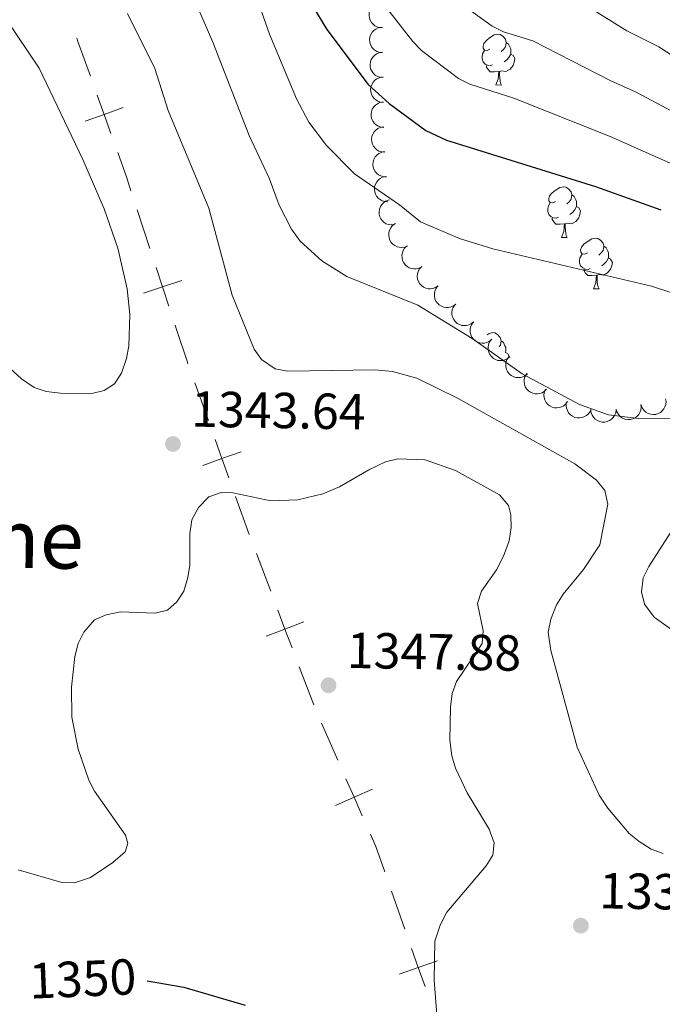
# Model space of a CAD drawing. Units: metres. Extents: x 616327 to 620782, y 763980 to 766950.
# Drawn here: x 618054 to 618181, y 765650 to 765845 of the extents above; entities that cross this region are included whole.
import ezdxf
from ezdxf.enums import TextEntityAlignment as Align

# ---------------------------------------------------------------- set-up
doc = ezdxf.new("R2010")
doc.units = ezdxf.units.M
doc.header["$MEASUREMENT"] = 0
for name, color, linetype, lineweight in [('Altimetría', 7, 'Continuous', 0), ('Carátula', 7, 'Continuous', 0), ('Entidades_rústicas', 7, 'Continuous', 0), ('Límites', 7, 'Continuous', 0), ('Marco', 7, 'Continuous', 0), ('Textos_rotulacion', 7, 'Continuous', 0), ('Zona_arbolada', 7, 'Continuous', 0)]:
    doc.layers.add(name, color=color, linetype=linetype, lineweight=lineweight)
doc.styles.add('Style-arial', font='arial.shx', dxfattribs={"bigfont": 'arialbig.shx'})
doc.styles.add('Style-ariali', font='ariali.shx', dxfattribs={"bigfont": 'arialibig.shx'})
doc.styles.add('Style-Times New Roman', font='txt')

# ---------------------------------------------------------------- blocks, each defined once
blk = doc.blocks.new('5PATER')
at = {"layer": 'Altimetría', "linetype": 'Continuous', "lineweight": 0}
h = blk.add_hatch(color=250, dxfattribs=at)
edge = h.paths.add_edge_path()
edge.add_ellipse((1.001171767711639e-08, 1.001171767711639e-08), major_axis=(-1.095731442945027, -1.110710700472634), ratio=0.9994222409660317, start_angle=0, end_angle=360)

msp = doc.modelspace()

# ---------------------------------------------------------------- linework, layer by layer
at = {"layer": 'Altimetría', "color": 30, "linetype": 'Continuous', "lineweight": 30, "flags": 128}
for points, elevation in [([(618051.1194241212, 765959.3053901205), (618056.4072684438, 765944.852396402), (618066.3364528548, 765924.2738898739), (618073.2360972392, 765912.214270669), (618078.960514897, 765901.3612392733), (618087.0820027478, 765887.8421847171), (618089.9242694031, 765883.6862068225), (618096.636691099, 765875.7044531947), (618099.7097927516, 765871.1914133951), (618104.3032272698, 765862.3073165177), (618108.5484507019, 765854.911490126), (618111.8221100261, 765847.7795731588), (618114.7820985357, 765842.9154444577), (618122.981663977, 765832.0494341699), (618127.0926408689, 765828.3264924574), (618134.3154671604, 765822.9552700301), (618138.4114171236, 765821.073866857), (618167.8570567057, 765811.9282122278), (618180.8059543937, 765807.3176805156)], 1325), ([(618079.2841885623, 765654.9014641915), (618086.5322536067, 765653.6904307029), (618098.6120130273, 765650.1161463894)], 1350)]:
    msp.add_lwpolyline(points, dxfattribs=dict(at, elevation=elevation))
at = {"layer": 'Altimetría', "color": 30, "linetype": 'Continuous', "lineweight": 0, "flags": 128}
for points, elevation in [([(618099.7243704947, 765852.7373782403), (618103.4433133809, 765842.0471932185), (618108.7733710886, 765829.218711436), (618111.1942859921, 765824.642986354), (618114.7248078345, 765820.0349898776), (618120.255471074, 765814.381106511), (618129.1681468645, 765808.2954348752), (618133.2778098646, 765804.9575740295), (618140.9986302508, 765801.655016602), (618147.6162130563, 765799.5577968201), (618178.9627799506, 765792.2344103805), (618189.0170126143, 765788.9353375505)], 1330), ([(618253.2357650632, 765758.9337599599), (618252.6177278631, 765759.9736479439), (618251.5130630098, 765765.3586404752), (618250.7110590851, 765768.2450011084), (618247.8590944628, 765775.6436362388), (618244.1427998217, 765784.0674336094), (618242.981075987, 765786.2819389112), (618236.8508355427, 765795.3057409977), (618229.9038312684, 765803.3135717034), (618222.4084206179, 765810.7268349645), (618216.8388617127, 765815.9263251896), (618208.3968746448, 765822.5659075824), (618185.1116109164, 765836.402304407), (618180.4075397458, 765839.4914486934), (618174.04426432, 765842.6984201397), (618159.2787325303, 765851.9531949055)], 1310), ([(618124.4978424765, 765849.9578079584), (618131.7494536915, 765840.5424760585), (618133.515935774, 765838.7695366766), (618140.8164927654, 765833.2669447768), (618143.0378642068, 765832.1172009273), (618151.7338008734, 765829.3887987405), (618170.7728356901, 765821.7960720726), (618185.4963141172, 765815.2454351573)], 1320), ([(618088.5584410019, 765848.9796900456), (618092.235970156, 765840.454550497), (618099.4266540187, 765822.0019140842), (618103.3542568912, 765813.5364414053), (618105.3868758876, 765808.1983435219), (618107.7799122392, 765803.4570775495), (618109.4860359207, 765801.0880963374), (618113.8158264367, 765797.2373360114), (618118.7332576273, 765794.1094812374), (618132.7466288167, 765788.4803131011), (618143.504951135, 765781.8975198569), (618153.3587340654, 765774.8883681998), (618164.7181870926, 765768.8262157829), (618170.4466333317, 765766.7864430791), (618176.3953790304, 765766.029038555), (618190.0679745073, 765765.9446233357)], 1335), ([(618075.4029647782, 765846.0716752023), (618080.8060039708, 765835.2572298406), (618083.4512242097, 765826.8960393819), (618091.4313405321, 765807.5975682384), (618096.0411557637, 765790.4419399623), (618100.452636773, 765779.7767339023), (618101.8531031706, 765777.7181067218), (618104.5720523624, 765775.8486147341), (618107.0359081286, 765775.4157686126), (618124.2603138895, 765775.6927364364), (618127.7583754964, 765775.3779508024), (618132.5711608664, 765773.9991767164), (618140.7260200998, 765770.0039784878), (618163.8173418881, 765757.0940888263), (618168.0557741709, 765753.8570073035), (618169.6902747455, 765751.7983164885), (618170.3028672594, 765749.1202760832), (618168.7518185775, 765741.0679936127), (618165.5045722493, 765736.186640902), (618161.5085951071, 765731.3272920079), (618160.1529835837, 765729.2305139087), (618159.0278164283, 765726.4086252016), (618158.5529100948, 765723.8264819109), (618159.0546641629, 765720.2372286662), (618164.2372862047, 765701.1073569001), (618168.5885807562, 765691.6413766698), (618170.3176546996, 765689.0389617721), (618174.555574998, 765684.0446242243), (618176.4822282742, 765682.4529310528), (618178.8963709881, 765680.9427857096), (618181.2435685713, 765680.0698988303)], 1340), ([(618142.9848398082, 765846.8023354658), (618147.4695128193, 765843.5769801389), (618149.701698832, 765842.4740555699), (618155.506266702, 765840.6709968229), (618170.9204226492, 765832.7711640124), (618175.940093, 765830.5776748816), (618189.0058330176, 765823.595756893)], 1315), ([(618051.5143396708, 765844.8032712988), (618057.898536098, 765835.313989504), (618066.5576569594, 765817.2769187076), (618070.7532268448, 765807.482592884), (618073.4752197941, 765799.7411628237), (618075.3356292369, 765791.6856454161), (618075.8639207482, 765786.629710282), (618075.6795326141, 765780.3889710614), (618075.215830073, 765777.9336523544), (618074.218028676, 765775.0165377918), (618072.8411772314, 765772.9061264338), (618070.7572557323, 765771.6041140738), (618068.3313509708, 765770.9971444802), (618062.1423984603, 765771.0536141377), (618059.3435613802, 765771.3752599037), (618056.9750471946, 765772.172505508), (618054.4264847783, 765773.8900160927), (618048.3145994954, 765779.4209729081)], 1345), ([(618089.3907271887, 765748.4900894458), (618091.46680316, 765750.6073609355), (618093.9047523835, 765751.4471564961), (618096.235480564, 765751.35367308), (618103.706572809, 765749.796714935), (618109.0633150241, 765749.9657292555), (618114.0140748958, 765751.1759497691), (618117.2908932248, 765752.5192556318), (618123.0999546412, 765755.9279045523), (618126.3463028618, 765757.4747701667), (618128.7862055129, 765758.0814966729), (618134.1872898643, 765757.8666831998), (618140.2195441402, 765755.7556246142), (618148.8932413186, 765750.9402939656), (618150.6614091513, 765748.8612791712), (618151.1451917423, 765747.0015987135), (618151.1857706248, 765744.5005170766), (618150.788741125, 765741.8530117269), (618149.7111456955, 765738.8332671865), (618148.3401863505, 765736.1406657537), (618145.352414557, 765731.9179069744), (618144.5397371298, 765729.5246570085), (618145.6629997606, 765724.1163380404), (618145.4895935415, 765721.6179723179), (618140.403354241, 765714.046145142), (618139.5374663065, 765711.6988260148), (618139.1954039247, 765708.9913572103), (618139.1186927874, 765702.5007106785), (618139.4992103712, 765699.3596300734), (618140.203651516, 765696.9600368426), (618142.4837353122, 765692.0497066211), (618146.8647414253, 765684.8705552483), (618147.8225250158, 765682.2005223657), (618147.6139923928, 765679.7527741874), (618146.3008013954, 765677.6222544375), (618138.5218872689, 765668.4799444443), (618137.1499425282, 765665.9033776144), (618136.133010908, 765662.748559382), (618135.9754553945, 765655.0581357095), (618136.5582846338, 765647.3258501436)], 1345), ([(618190.1316480066, 765755.0978825493), (618178.430349699, 765736.810299715), (618177.3054979006, 765734.5824950936), (618176.964907089, 765731.7869874656), (618177.5716335953, 765729.3470848144), (618179.4607427346, 765726.8028999434), (618188.6173760158, 765720.2519222333)], 1335), ([(618053.7523898119, 765676.847090967), (618062.3966757662, 765674.3696234408), (618064.8953091665, 765674.2692235797), (618068.0946934742, 765675.3578355624), (618072.4926840668, 765678.3139172173), (618074.9178636952, 765680.4341275299), (618075.4843627152, 765682.070537888), (618075.0025335518, 765683.6971492914), (618068.8592517059, 765692.3731253841), (618067.739920897, 765694.6098979565), (618065.631841392, 765700.728423743), (618064.404668116, 765707.0066780983), (618064.3468135109, 765712.9475782695), (618064.9851983387, 765719.011407902), (618065.6589010383, 765721.5800973875), (618066.7470015024, 765723.8225423433), (618068.8748525453, 765726.271964916), (618071.174271262, 765727.255187457), (618074.0114367409, 765727.8160092165), (618080.8609380175, 765727.5550393695), (618083.2691927603, 765728.1823184886), (618085.1487369265, 765729.8099286163), (618086.5172596732, 765731.9014817455), (618087.314375005, 765734.6080491559), (618087.7233636519, 765737.080320437), (618087.6951688009, 765743.231737351), (618088.1338490185, 765746.031542463), (618089.3907271887, 765748.4900894458)], 1345)]:
    msp.add_lwpolyline(points, dxfattribs=dict(at, elevation=elevation))
at = {"layer": 'Carátula', "color": 7, "linetype": 'Continuous', "lineweight": 0}
msp.add_3dface([(616327.0619999999, 763980.0590000001), (620782.0560000001, 763980.0590000001), (620782.0560000001, 766950.0700000001), (616327.0619999999, 766950.0700000001)], dxfattribs=at)
at = {"layer": 'Entidades_rústicas', "color": 92, "linetype": 'Continuous', "lineweight": 0, "flags": 128}
for points in [[(618147.0229469049, 765839.0560524813), (618146.4884255091, 765838.8002950237), (618145.9594603952, 765838.8644893244), (618145.7009247963, 765839.2390348411), (618145.653312525, 765839.6649257564), (618145.8223173628, 765840.1820692227), (618146.3125762125, 765840.7686451003), (618146.9566830753, 765841.287539453), (618147.8667049743, 765841.8568242181), (618148.6143708029, 765842.003864378), (618149.038351746, 765841.9414932323), (618149.5628023809, 765841.6173381277), (618150.0825649023, 765841.023223727), (618150.2314282174, 765840.380542069), (618150.1066859262, 765839.5325801829), (618149.6725474047, 765839.01003952), (618149.2452312843, 765838.5923962111)], [(618150.2314282174, 765840.380542069), (618150.7008871436, 765840.0573419507), (618151.0047270916, 765839.4119689686), (618151.1591466886, 765839.089239069), (618151.1490759272, 765838.5093265069), (618151.1416964901, 765838.0843905779), (618150.7597715363, 765837.4009190497), (618150.3315004301, 765836.9282840323), (618149.8442801721, 765836.5166817727)], [(618147.5543794981, 765835.9663592279), (618147.126665428, 765835.8137627859), (618146.5427954223, 765835.8839113191), (618146.071513341, 765836.1021272666), (618145.6539568491, 765836.5344426332), (618145.4491468396, 765837.1230875684), (618145.4564394602, 765837.5430242515), (618145.5215887465, 765838.1269810738), (618145.9585054091, 765838.8094976158)], [(618151.1416964901, 765838.0843905779), (618151.5922870513, 765837.826527928), (618151.9265565611, 765837.2056302754), (618151.8039846926, 765836.4826495447), (618151.5829037868, 765835.8463923379), (618150.9851430759, 765835.1166614748), (618150.1819285031, 765834.6505377253), (618149.3338797996, 765834.7702807705), (618148.9016873846, 765834.6477666227)], [(618148.7917039676, 765834.6496765947), (618147.9003622523, 765834.5801428186), (618147.05548964, 765834.5948148761), (618146.638019965, 765835.0321294887), (618146.3263158125, 765835.5126141622), (618146.3317852779, 765835.8275666742)], [(618148.2001654494, 765831.9745444146), (618148.6552413935, 765833.1268164681), (618148.7917039676, 765834.6496765947), (618148.9016873846, 765834.6477666227), (618148.9265245299, 765834.0622470961), (618148.949625337, 765833.3767426447), (618149.0089363046, 765832.7606199223), (618149.116973615, 765832.3586834355), (618149.3249958502, 765831.9550106102)], [(618148.2001654494, 765831.9745444146), (618149.3249958502, 765831.9550106102)], [(618160.004589881, 765808.9171036668), (618159.470068485, 765808.661346209), (618158.9411033709, 765808.7255405097), (618158.6825677725, 765809.1000860266), (618158.634955501, 765809.5259769419), (618158.8039603387, 765810.0431204082), (618159.2942191882, 765810.6296962858), (618159.9383260512, 765811.1485906383), (618160.8483479503, 765811.7178754031), (618161.5960137786, 765811.864915563), (618162.019994722, 765811.8025444176), (618162.5444453568, 765811.4783893132), (618163.0642078782, 765810.8842749123), (618163.2130711935, 765810.2415932545), (618163.0883289019, 765809.3936313682), (618162.6541903804, 765808.8710907055), (618162.2268742602, 765808.4534473966)], [(618160.5360224738, 765805.8274104134), (618160.1083084038, 765805.6748139716), (618159.5244383982, 765805.7449625044), (618159.0531563167, 765805.9631784523), (618158.6355998248, 765806.3954938184), (618158.4307898155, 765806.984138754), (618158.4380824359, 765807.4040754368), (618158.5032317226, 765807.9880322595), (618158.940148385, 765808.6705488015)], [(618163.2130711935, 765810.2415932545), (618163.6825301193, 765809.918393136), (618163.9863700673, 765809.2730201541), (618164.1407896646, 765808.9502902543), (618164.1307189032, 765808.3703776922), (618164.1233394658, 765807.9454417631), (618163.7414145123, 765807.261970235), (618163.3131434058, 765806.7893352178), (618162.8259231478, 765806.377732958)], [(618164.1233394658, 765807.9454417631), (618164.5739300272, 765807.6875791133), (618164.9081995371, 765807.0666814607), (618164.7856276685, 765806.3437007298), (618164.5645467627, 765805.7074435235), (618163.9667860519, 765804.9777126603), (618163.1635714788, 765804.5115889108), (618162.3155227758, 765804.631331956), (618161.8833303605, 765804.5088178082)], [(618161.7733469433, 765804.5107277802), (618160.882005228, 765804.4411940041), (618160.0371326159, 765804.4558660616), (618159.6196629407, 765804.8931806742), (618159.3079587887, 765805.3736653477), (618159.3134282539, 765805.68861786)], [(618161.1818084251, 765801.8355955998), (618161.6368843697, 765802.9878676531), (618161.7733469433, 765804.5107277802), (618161.8833303605, 765804.5088178082), (618161.9081675059, 765803.9232982814), (618161.931268313, 765803.2377938302), (618161.9905792803, 765802.6216711078), (618162.0986165912, 765802.2197346205), (618162.3066388262, 765801.8160617957)], [(618161.1818084251, 765801.8355955998), (618162.3066388262, 765801.8160617957)], [(618166.3043722087, 765798.771188596), (618165.7698508124, 765798.515431138), (618165.2408856985, 765798.5796254389), (618164.9823500998, 765798.9541709558), (618164.9347378286, 765799.3800618709), (618165.1037426661, 765799.8972053374), (618165.594001516, 765800.483781215), (618166.2381083788, 765801.0026755675), (618167.1481302776, 765801.5719603323), (618167.8957961064, 765801.7190004922), (618168.3197770496, 765801.6566293465), (618168.8442276842, 765801.3324742422), (618169.363990206, 765800.7383598415), (618169.5128535209, 765800.0956781835), (618169.3881112295, 765799.2477162972), (618168.9539727082, 765798.7251756347), (618168.5266565881, 765798.3075323256)], [(618169.5128535209, 765800.0956781835), (618169.9823124472, 765799.7724780652), (618170.2861523952, 765799.1271050831), (618170.4405719922, 765798.8043751835), (618170.430501231, 765798.2244626214), (618170.4231217937, 765797.7995266921), (618170.0411968397, 765797.116055164), (618169.6129257337, 765796.643420147), (618169.1257054757, 765796.2318178872)], [(618166.8358048014, 765795.6814953426), (618166.4080907314, 765795.5288989008), (618165.8242207258, 765795.5990474336), (618165.3529386444, 765795.8172633816), (618164.9353821527, 765796.2495787477), (618164.7305721431, 765796.8382236832), (618164.7378647632, 765797.258160366), (618164.80301405, 765797.8421171885), (618165.2399307124, 765798.5246337305)], [(618170.4231217937, 765797.7995266921), (618170.8737123548, 765797.5416640423), (618171.2079818647, 765796.9207663899), (618171.0854099961, 765796.197785659), (618170.8643290903, 765795.5615284524), (618170.2665683795, 765794.8317975893), (618169.4633538062, 765794.36567384), (618168.6153051031, 765794.4854168852), (618168.1831126881, 765794.3629027375)], [(618168.0731292714, 765794.3648127094), (618167.1817875556, 765794.2952789331), (618166.3369149435, 765794.3099509906), (618165.9194452683, 765794.7472656034), (618165.6077411163, 765795.2277502769), (618165.6132105815, 765795.5427027892)], [(618167.4815907532, 765791.6896805291), (618167.9366666973, 765792.8419525824), (618168.0731292714, 765794.3648127094), (618168.1831126881, 765794.3629027375), (618168.2079498335, 765793.7773832106), (618168.2310506408, 765793.0918787594), (618168.2903616081, 765792.4757560368), (618168.3983989186, 765792.0738195498), (618168.6064211538, 765791.6701467249)], [(618167.4815907532, 765791.6896805291), (618168.6064211538, 765791.6701467249)], [(618146.4420016753, 765782.6236321926), (618146.8424043655, 765782.8737175495), (618147.5900701941, 765783.0207577096), (618148.0140511373, 765782.9583865637), (618148.5385017719, 765782.6342314591), (618149.0582642935, 765782.0401170587), (618149.2071276086, 765781.3974354004), (618149.0823853174, 765780.5494735143), (618148.8474367, 765780.2665103588)], [(618149.2071276086, 765781.3974354004), (618149.6765865348, 765781.0742352821), (618149.9804264826, 765780.4288623002), (618150.1348460799, 765780.1061324007), (618150.1247753184, 765779.5262198383), (618150.1173958811, 765779.1012839093), (618150.0988082399, 765779.0676015755)], [(618150.1173958811, 765779.1012839093), (618150.5679864422, 765778.8434212594), (618150.8189255148, 765778.3769937924)]]:
    msp.add_lwpolyline(points, dxfattribs=at)
at = {"layer": 'Límites', "color": 250, "linetype": 'Continuous', "lineweight": 0}
for p, q in [((618077.3272724175, 765807.2804106092, 1343.199048624842), (618079.8264301287, 765799.6818557852, 1343.071866390296)), ((618088.6810628478, 765773.13850285, 1343.023449162096), (618091.3712445595, 765765.6306295984, 1343.65174972415)), ((618096.7516079829, 765750.6148830953, 1344.908350848258), (618099.4417896946, 765743.1070098437, 1345.536651410312)), ((618100.8549420091, 765739.3745562972, 1345.804265273), (618103.684507088, 765731.9106783408, 1346.337263694866)), ((618109.3472970924, 765716.973469483, 1347.194097789908), (618112.1819652156, 765709.4964109741, 1347.435453722665)), ((618113.74218692, 765705.8215425971, 1347.274557096985), (618116.9594816272, 765698.5149561013, 1346.761908538889)), ((618127.5600248834, 765672.6610241521, 1345.475108843953), (618130.2109254426, 765665.1133904106, 1345.397965308367))]:
    msp.add_line(p, q, dxfattribs=at)
at = {"layer": 'Límites', "color": 250, "linetype": 'Continuous', "lineweight": 0, "extrusion": (-0.3083780296597466, -0.08999751097675635, 0.9469970637975396), "elevation": -258250.0392568461, "flags": 128}
msp.add_lwpolyline([(-562019.1074767016, 765480.7631311065), (-562018.4170408873, 765480.826836217), (-562011.1247905309, 765481.2850368284)], dxfattribs=at)
at = {"layer": 'Límites', "color": 250, "linetype": 'Continuous', "lineweight": 0, "flags": 128}
for points, elevation in [([(618069.4097159435, 765829.931372894), (618070.7564354474, 765826.1648962146), (618072.1031549512, 765822.398419535)], 1343.036354791295), ([(618074.522912127, 765827.5116157185), (618070.7564354474, 765826.1648962146), (618066.989958768, 765824.8181767105)], 1343.036354791295), ([(618081.0758510451, 765795.8830585778), (618082.3255878396, 765792.0833009612), (618083.5753246341, 765788.2835433448)], 1342.944684155751), ([(618086.1253454562, 765793.3330377557), (618082.3255878396, 765792.0833009612), (618078.525830223, 765790.8335641669)], 1342.944684155751), ([(618092.7121677645, 765761.88832423), (618094.0614262712, 765758.1227563471), (618095.4106847779, 765754.3571884639)], 1344.280050286204), ([(618097.8269941541, 765759.4720148537), (618094.0614262712, 765758.1227563471), (618090.2958583883, 765756.7734978402)], 1344.280050286204), ([(618105.0961391211, 765728.1870498252), (618106.5140721668, 765724.4468003844), (618107.9320052124, 765720.7065509439)], 1346.870262116732), ([(618110.2543216073, 765725.8647334301), (618106.5140721668, 765724.4468003844), (618102.773822726, 765723.028867339)], 1346.870262116732), ([(618118.5648159122, 765694.8691869455), (618120.1767763346, 765691.2083696052), (618121.7887367569, 765687.5475522652)], 1346.249259980794), ([(618123.8375936747, 765692.8203300275), (618120.1767763346, 765691.2083696052), (618116.5159589944, 765689.596409183)], 1346.249259980794), ([(618131.5363140935, 765661.3397490084), (618132.8618260021, 765657.5657566686), (618134.1873379108, 765653.7917643287)], 1345.320821772781), ([(618136.635818342, 765658.8912685772), (618132.8618260021, 765657.5657566686), (618129.0878336623, 765656.24024476)], 1345.320821772781)]:
    msp.add_lwpolyline(points, dxfattribs=dict(at, elevation=elevation))
at = {"layer": 'Límites', "color": 250, "linetype": 'Continuous', "lineweight": 0, "extrusion": (-0.7712436909956896, -0.2633608894162555, 0.5795034176130663), "elevation": -677593.5372574995, "flags": 128}
msp.add_lwpolyline([(-524996.6460631654, 483466.9504786695), (-524991.3122327717, 483467.0823655147), (-524988.6482004828, 483467.0303878128)], dxfattribs=at)
at = {"layer": 'Límites', "color": 250, "linetype": 'Continuous', "lineweight": 0, "extrusion": (-0.9162241217734166, -0.3067235891111413, 0.2577867307743192), "elevation": -800842.2306325948, "flags": 128}
msp.add_lwpolyline([(-529960.7166839584, 215057.8779798159), (-529959.8675071107, 215057.8637766864), (-529953.2186279183, 215057.7253182139), (-529952.7199005263, 215057.7659917867)], dxfattribs=at)
at = {"layer": 'Límites', "color": 250, "linetype": 'Continuous', "lineweight": 0, "extrusion": (0.5485983670687313, 0.1843449790655633, 0.8155101227715316), "elevation": 481348.9293086012, "flags": 128}
msp.add_lwpolyline([(528913.6884199419, -675946.5194896813), (528911.0268506764, -675946.816014182), (528905.7056256355, -675946.9046880926)], dxfattribs=at)
at = {"layer": 'Marco', "color": 250, "linetype": 'Continuous', "lineweight": 0}
msp.add_3dface([(617214.3356644104, 764373.8647729775), (617214.8619988661, 766687.7144581499), (620609.364777846, 766687.7744200088), (620609.9875754875, 764373.8647729775)], dxfattribs=at)
at = {"layer": 'Zona_arbolada', "color": 92, "linetype": 'Continuous', "lineweight": 0, "flags": 128}
for points, elevation in [([(618125.8014897793, 765843.2839718671), (618125.2397482507, 765843.3041821376), (618124.677098348, 765843.4676724654), (618124.250982454, 765843.6932511542), (618123.9066013191, 765843.9761179669), (618123.580750196, 765844.3459740817), (618123.3366338322, 765844.7731183206), (618123.1820503089, 765845.2390455515), (618123.1288869395, 765845.7385652268), (618123.1675034193, 765846.2444456648), (618123.3112044057, 765846.7310453737), (618123.5779764904, 765847.2136444876), (618123.8901838358, 765847.5685794444), (618124.2729100385, 765847.8822913403), (618124.7034273618, 765848.1211282816), (618125.0701074034, 765848.225229179), (618125.4557961666, 765848.2720071445)], 1326.856903939422), ([(618125.7903125857, 765838.3609649069), (618125.2302849009, 765838.4092452605), (618124.6765160994, 765838.6006717854), (618124.2622157664, 765838.8472802488), (618123.9324131524, 765839.1470171928), (618123.6254681102, 765839.5327077955), (618123.4030207868, 765839.9715268794), (618123.2719339742, 765840.444602452), (618123.243820505, 765840.9461559218), (618123.3076901522, 765841.4494718444), (618123.475548469, 765841.9282753901), (618123.7661237693, 765842.3969279747), (618124.0956923726, 765842.735803742), (618124.4936298153, 765843.0299810553), (618124.9355537128, 765843.2469868592), (618125.3069814297, 765843.3326180517), (618125.6945270842, 765843.3600473364)], 1327.75113774408), ([(618125.8845901978, 765833.4405798062), (618125.324562513, 765833.4888601596), (618124.7707937118, 765833.6802866845), (618124.3564933788, 765833.9268951479), (618124.0266907646, 765834.2266320919), (618123.7197457224, 765834.6123226946), (618123.497298399, 765835.0511417785), (618123.3662115864, 765835.5242173511), (618123.3380981172, 765836.0257708209), (618123.4019677644, 765836.5290867437), (618123.5698260814, 765837.0078902894), (618123.8604013815, 765837.4765428738), (618124.1899699848, 765837.8154186411), (618124.5879074275, 765838.1095959544), (618125.0298313252, 765838.3266017586), (618125.4012590419, 765838.412232951), (618125.7888046964, 765838.4396622356)], 1328.634835763782), ([(618125.97886781, 765828.5201947053), (618125.4188401254, 765828.5684750588), (618124.8650713239, 765828.7599015837), (618124.4507709909, 765829.006510047), (618124.120968377, 765829.3062469913), (618123.8140233345, 765829.6919375937), (618123.5915760112, 765830.1307566776), (618123.4604891988, 765830.6038322505), (618123.4323757293, 765831.10538572), (618123.4962453765, 765831.6087016428), (618123.6641036936, 765832.0875051885), (618123.9546789937, 765832.5561577731), (618124.284247597, 765832.8950335402), (618124.6821850399, 765833.1892108535), (618125.1241089373, 765833.4062166577), (618125.495536654, 765833.4918478501), (618125.8830823086, 765833.5192771347)], 1329.518533783482), ([(618126.0731454222, 765823.5998096045), (618125.5131177376, 765823.6480899579), (618124.9593489361, 765823.8395164828), (618124.5450486031, 765824.0861249461), (618124.2152459892, 765824.3858618904), (618123.9083009467, 765824.7715524929), (618123.6858536233, 765825.2103715767), (618123.554766811, 765825.6834471496), (618123.5266533415, 765826.1850006192), (618123.5905229887, 765826.688316542), (618123.7583813057, 765827.1671200877), (618124.0489566058, 765827.6357726722), (618124.3785252091, 765827.9746484393), (618124.776462652, 765828.2688257527), (618125.2183865495, 765828.4858315568), (618125.5898142662, 765828.5714627493), (618125.9773599207, 765828.5988920338)], 1330.402231803183), ([(618126.1674230346, 765818.6794245036), (618125.6073953498, 765818.7277048572), (618125.0536265483, 765818.9191313819), (618124.6393262153, 765819.1657398453), (618124.3095236013, 765819.4654767895), (618124.0025785589, 765819.851167392), (618123.7801312357, 765820.2899864761), (618123.6490444231, 765820.7630620487), (618123.6209309536, 765821.2646155183), (618123.6848006011, 765821.7679314411), (618123.8526589179, 765822.2467349868), (618124.1432342182, 765822.7153875714), (618124.4728028213, 765823.0542633387), (618124.8707402642, 765823.348440652), (618125.3126641617, 765823.565446456), (618125.6840918784, 765823.6510776484), (618126.0716375329, 765823.6785069329)], 1331.285929822885), ([(618126.5469465505, 765813.7913651064), (618125.985413586, 765813.8167172228), (618125.4242840018, 765813.9853517083), (618125.0002511174, 765814.2148219959), (618124.6584740346, 765814.500829733), (618124.3360225663, 765814.8736534859), (618124.0958268996, 765815.3030146875), (618123.945515376, 765815.770337591), (618123.8969272925, 765816.2703230388), (618123.9401734436, 765816.7758287464), (618124.088323184, 765817.2610924935), (618124.3595022403, 765817.741229109), (618124.6749458995, 765818.0932909616), (618125.0605280676, 765818.4034858868), (618125.4932138796, 765818.638371472), (618125.8608315892, 765818.739111084), (618126.2469324374, 765818.7823561432)], 1332.278995057463), ([(618126.8408632847, 765808.901809179), (618126.2793303202, 765808.9271612954), (618125.718200736, 765809.0957957809), (618125.2941678518, 765809.3252660688), (618124.9523907688, 765809.6112738056), (618124.6299393005, 765809.9840975585), (618124.3897436338, 765810.4134587604), (618124.2394321102, 765810.8807816636), (618124.1908440266, 765811.3807671117), (618124.2340901778, 765811.886272819), (618124.3822399182, 765812.3715365662), (618124.6534189747, 765812.8516731819), (618124.9688626337, 765813.2037350342), (618125.3544448018, 765813.5139299596), (618125.7871306138, 765813.7488155446), (618126.1547483234, 765813.8495551567), (618126.5408491716, 765813.8928002159)], 1333.281918677531), ([(618128.1132496858, 765804.3611611465), (618127.5541581579, 765804.3030348758), (618126.9742363701, 765804.3866693198), (618126.520884501, 765804.5507808148), (618126.140503794, 765804.7829930405), (618125.7663724562, 765805.1039264326), (618125.4652122809, 765805.4929605552), (618125.2473196583, 765805.9328549234), (618125.1251883546, 765806.4201230167), (618125.0930598038, 765806.9264569047), (618125.1676761273, 765807.4283151061), (618125.3647235334, 765807.943331193), (618125.6245229691, 765808.3382444787), (618125.9598899302, 765808.7021448789), (618126.3529987284, 765808.9985461659), (618126.7016330957, 765809.1526413567), (618127.0770651835, 765809.25261509)], 1335.01669714012), ([(618130.6860361923, 765800.1570383303), (618130.165267705, 765799.9454675801), (618129.5850034154, 765799.8642434811), (618129.1038805665, 765799.8955692588), (618128.6738696909, 765800.0126275637), (618128.2251458827, 765800.2166360046), (618127.8275340477, 765800.5063769727), (618127.4957256652, 765800.8681606753), (618127.2426911874, 765801.3021189717), (618127.0707856924, 765801.7794603074), (618127.0026465051, 765802.2822388881), (618127.0484267571, 765802.8317599692), (618127.1879319497, 765803.2834131008), (618127.4086526439, 765803.7263316882), (618127.7036326735, 765804.1205080855), (618127.9955407397, 765804.3656222036), (618128.3282623119, 765804.566222192)], 1336.127897233644), ([(618133.5334630902, 765796.0629256673), (618133.0380568695, 765795.7973420147), (618132.4696724461, 765795.6550636007), (618131.9879397848, 765795.6352105604), (618131.5479428675, 765795.7060251969), (618131.0801211491, 765795.8613163421), (618130.6540351743, 765796.1072751645), (618130.2857448545, 765796.4318464049), (618129.988133579, 765796.8365361365), (618129.7665952591, 765797.2929646878), (618129.645542043, 765797.7856870936), (618129.6328113517, 765798.3369648634), (618129.7236521698, 765798.8008616145), (618129.8961767943, 765799.2646824352), (618130.147709338, 765799.6879077058), (618130.4119888477, 765799.962584954), (618130.7215706976, 765800.1973254026)], 1336.405082955152), ([(618136.7570368063, 765792.2451390303), (618136.288494881, 765791.9346064809), (618135.73581693, 765791.7400529345), (618135.2580221179, 765791.675457133), (618134.8133446258, 765791.705019407), (618134.3331018868, 765791.8161023115), (618133.8859764677, 765792.021343291), (618133.4890804254, 765792.3102338957), (618133.155101093, 765792.6854725606), (618132.8920499214, 765793.1193047068), (618132.7256704005, 765793.5986241254), (618132.6616943381, 765794.1463250597), (618132.7089718317, 765794.6166622669), (618132.8375857491, 765795.0945251766), (618133.0486424747, 765795.5393209821), (618133.2862143833, 765795.8373995593), (618133.5726084774, 765796.099930363)], 1336.227182601638), ([(618140.2581110855, 765788.6847066933), (618139.8148537718, 765788.3390407357), (618139.2787853528, 765788.1025356622), (618138.8073778374, 765788.0013652386), (618138.3617440164, 765787.9966220763), (618137.8743774153, 765788.0704211001), (618137.412784508, 765788.2406473854), (618136.9948352356, 765788.4981404061), (618136.6329716702, 765788.8465668831), (618136.3373172132, 765789.2588710089), (618136.1345475428, 765789.7239663871), (618136.0286157681, 765790.2651204399), (618136.039560793, 765790.7377010749), (618136.1310219772, 765791.2240439083), (618136.3072260274, 765791.683761629), (618136.5211564838, 765791.9992374757), (618136.7864997564, 765792.2830277991)], 1335.933760250479), ([(618143.8054985884, 765785.1730151772), (618143.3759051326, 765784.8105079874), (618142.8493588034, 765784.5535002772), (618142.3822047627, 765784.4342207634), (618141.9370855838, 765784.4122909538), (618141.4472349465, 765784.467235045), (618140.9794191709, 765784.6195288401), (618140.5518482612, 765784.8607079589), (618140.1768135868, 765785.1949163417), (618139.8654746839, 765785.5955088246), (618139.6449150303, 765786.0524362689), (618139.5181872596, 765786.5891012687), (618139.5108944962, 765787.061752372), (618139.5835270935, 765787.5512613156), (618139.7418665392, 765788.0174338908), (618139.9434683952, 765788.340927232), (618140.1976670602, 765788.6347418651)], 1335.69703644467), ([(618147.3893965897, 765781.6950679347), (618146.9560611271, 765781.3370422698), (618146.4268737906, 765781.0855173946), (618145.9585060528, 765780.9710964083), (618145.5131831099, 765780.9537910104), (618145.0239295724, 765781.0138199695), (618144.5577208302, 765781.1709645165), (618144.1326779905, 765781.4165715894), (618143.7611348, 765781.7546572408), (618143.4539734432, 765782.1584618359), (618143.2381715619, 765782.6176554747), (618143.117024696, 765783.1556077837), (618143.1146415151, 765783.6283091384), (618143.192354477, 765784.1170372788), (618143.3555272815, 765784.5815401163), (618143.5604782254, 765784.9029220708), (618143.8177148828, 765785.1940806219)], 1335.911916118289), ([(618150.940918566, 765778.260156102), (618150.5116588527, 765777.8972537757), (618149.9853492314, 765777.6397616738), (618149.5183051436, 765777.5200523594), (618149.0732063318, 765777.497712983), (618148.5833053451, 765777.5522063158), (618148.1153496343, 765777.7040695862), (618147.6875569853, 765777.9448551743), (618147.3122149487, 765778.2787183281), (618147.0005075727, 765778.6790241632), (618146.7795275713, 765779.1357484665), (618146.6523060424, 765779.6722966307), (618146.6445783733, 765780.1449408235), (618146.7167605185, 765780.6345163928), (618146.8746709495, 765781.1008344665), (618147.0759750581, 765781.424513174), (618147.3299032624, 765781.7185615837)], 1336.671041044119), ([(618154.4534164493, 765774.8961044676), (618154.024156736, 765774.5332021415), (618153.4978471149, 765774.2757100393), (618153.0308030269, 765774.156000725), (618152.5857042151, 765774.1336613488), (618152.0958032284, 765774.1881546814), (618151.6278475178, 765774.340017952), (618151.2000548688, 765774.5808035401), (618150.824712832, 765774.9146666937), (618150.513005456, 765775.314972529), (618150.2920254546, 765775.7716968323), (618150.1648039257, 765776.3082449962), (618150.1570762566, 765776.7808891893), (618150.2292584018, 765777.2704647584), (618150.3871688328, 765777.7367828321), (618150.5884729414, 765778.0604615398), (618150.8424011457, 765778.3545099495)], 1337.831004501945), ([(618158.224662819, 765771.859286004), (618157.8307222833, 765771.4583211001), (618157.3304189402, 765771.1533611603), (618156.876414031, 765770.9910650037), (618156.435275723, 765770.9277483933), (618155.9424364751, 765770.9368024459), (618155.4624638285, 765771.0448360445), (618155.0142773634, 765771.2451187009), (618154.6097287687, 765771.5429217978), (618154.2624121711, 765771.9127561271), (618154.0002296977, 765772.3471402896), (618153.8240397254, 765772.8696595177), (618153.7727306632, 765773.3395740099), (618153.7994280851, 765773.833721506), (618153.9136341596, 765774.312621519), (618154.0842111518, 765774.6534950142), (618154.3099219166, 765774.969720647)], 1339.069183500484), ([(618162.3710335698, 765769.4096479577), (618162.0445149804, 765768.9521027571), (618161.5979507223, 765768.5727818327), (618161.1748468382, 765768.3416031068), (618160.7490006599, 765768.2101990259), (618160.2607899779, 765768.1422076304), (618159.7698370016, 765768.1739908801), (618159.2958800273, 765768.3018542314), (618158.8498025618, 765768.5328545447), (618158.4490110569, 765768.8439372019), (618158.1222334544, 765769.2320681703), (618157.8666358464, 765769.7206775364), (618157.7426000142, 765770.1768215513), (618157.6918314665, 765770.6690786534), (618157.7298789637, 765771.1599356979), (618157.8451528691, 765771.5232581119), (618158.0187322802, 765771.8708414661)], 1340.390047551824), ([(618181.7371517243, 765769.9419508956), (618181.8166152835, 765769.3854910652), (618181.7552183697, 765768.8027952448), (618181.608563202, 765768.3434993036), (618181.3910666783, 765767.9545169619), (618181.0846749037, 765767.5683866984), (618180.7074417733, 765767.2525700342), (618180.2762014251, 765767.0180151106), (618179.7939600646, 765766.8773398802), (618179.2892251266, 765766.8258724911), (618178.78488065, 765766.8812430517), (618178.2627061161, 765767.0584519852), (618177.8581468831, 765767.3029598114), (618177.4816881304, 765767.6241658318), (618177.1704710578, 765768.0056526384), (618177.0031567086, 765768.3481393659), (618176.8888994793, 765768.7194738318)], 1342.031994137562), ([(618167.0100666571, 765767.9919066255), (618166.8045644639, 765767.4687136894), (618166.4636022164, 765766.9922173666), (618166.1093854762, 765766.6651225777), (618165.7282549599, 765766.4341430773), (618165.2712158826, 765766.2495143092), (618164.7872630295, 765766.1610008297), (618164.2964407345, 765766.1698170002), (618163.807590635, 765766.2854536294), (618163.3432013108, 765766.489778874), (618162.9318765362, 765766.7868330439), (618162.5651718995, 765767.1986545578), (618162.333974682, 765767.6109652377), (618162.165068537, 765768.0761159812), (618162.0826547281, 765768.5614985251), (618162.1061526951, 765768.9419444418), (618162.1900332232, 765769.3212965962)], 1341.52811086069), ([(618171.9430969786, 765767.7593082914), (618171.8648337419, 765767.2026783733), (618171.6439664555, 765766.659979892), (618171.375480958, 765766.2595101206), (618171.0584778839, 765765.9462673222), (618170.6568715919, 765765.660461643), (618170.2067477228, 765765.4618829365), (618169.7273193514, 765765.3563713892), (618169.2249799161, 765765.3552130074), (618168.7258166051, 765765.4459997846), (618168.2567106371, 765765.6393100035), (618167.8043262961, 765765.9546156619), (618167.4836242571, 765766.3018942992), (618167.2112251057, 765766.7150446379), (618167.0182466898, 765767.1679768418), (618166.9526705956, 765767.5434645589), (618166.946077476, 765767.9319237343)], 1342.222255045626), ([(618176.868291934, 765768.8427004884), (618176.9173416409, 765768.2827396626), (618176.8243114001, 765767.7042507913), (618176.6528677628, 765767.2536205889), (618176.4145160059, 765766.877056597), (618176.0875561249, 765766.5081802814), (618175.6936881244, 765766.213370176), (618175.2503172369, 765766.0026416632), (618174.7611321833, 765765.8884303102), (618174.2543437604, 765765.8645191311), (618173.7537619236, 765765.9472661833), (618173.2420098637, 765766.1526416421), (618172.851362692, 765766.4188127096), (618172.4929500916, 765766.7600383067), (618172.2029643434, 765767.1579032533), (618172.0545445576, 765767.5089913011), (618171.9606737895, 765767.8859956495)], 1342.282602328813)]:
    msp.add_lwpolyline(points, dxfattribs=dict(at, elevation=elevation))

# ---------------------------------------------------------------- block references
at = {"layer": 'Altimetría', "color": 250, "linetype": 'Continuous', "lineweight": 0, "rotation": 359.0051015190058}
for p in [(618084.3735340703, 765761.0200938438, 1343.643), (618115.1311070004, 765713.3298488304, 1347.881), (618164.9908127105, 765665.8269544395, 1339.405)]:
    msp.add_blockref('5PATER', p, dxfattribs=at)

# ---------------------------------------------------------------- texts
at = {"layer": 'Altimetría', "color": 250, "linetype": 'Continuous', "lineweight": 0, "style": 'Style-arial'}
for s, p in [('1343.64', (618087.9337782641, 765764.4587943661, 1343.643)), ('1347.88', (618118.6913511939, 765716.7685493527, 1347.881)), ('1339.41', (618168.5510569038, 765669.2656549618, 1339.405))]:
    msp.add_text(s, height=7.000002, rotation=359.0051015190058, dxfattribs=at).set_placement(p)
at = {"layer": 'Altimetría', "color": 27, "linetype": 'Continuous', "lineweight": 0, "style": 'Style-ariali'}
msp.add_text('1350', height=7.000002, rotation=2.453722742390532, dxfattribs=at).set_placement((618066.5200896265, 765655.3328613492, 1350), align=Align.MIDDLE_CENTER)
at = {"layer": 'Textos_rotulacion', "color": 250, "linetype": 'Continuous', "lineweight": 0, "style": 'Style-Times New Roman'}
msp.add_text('Zetume', height=11.500002, rotation=359.0051015190058, dxfattribs=at).set_placement((618038.3625300287, 765742.5652193036, 1339.795), align=Align.MIDDLE_CENTER)

doc.saveas('drawing.dxf')
